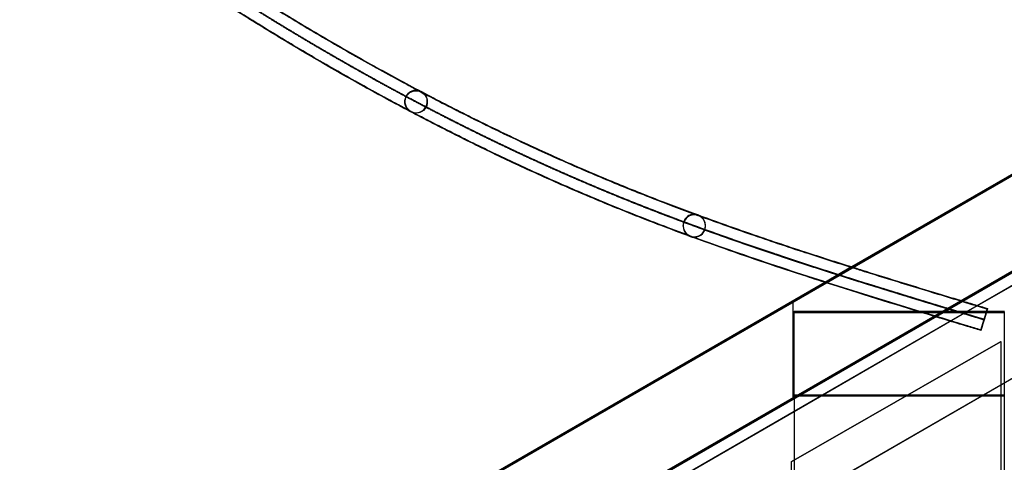
# Model space of a CAD drawing. Units: millimetres. Extents: x -29599 to -23626, y 2049 to 8003.
# Drawn here: x -28736 to -28033, y 6883 to 7199 of the extents above; entities that cross this region are included whole.
import ezdxf

# ---------------------------------------------------------------- set-up
doc = ezdxf.new("R2010")
doc.units = ezdxf.units.MM
doc.linetypes.add('DASHED', pattern=[0.75, 0.5, -0.25])
doc.layers.get('0').update_dxf_attribs({"true_color": 0xc2ced6})

# ---------------------------------------------------------------- blocks, each defined once
blk = doc.blocks.new('A$Cc729154e')
at = {"linetype": 'Continuous', "extrusion": (1, 0, 0)}
for p, q in [((2474.45, 2253.68), (772.11, 1271.1)), ((2476.73, 2256.1), (1744.06, 1833.2)), ((2476.78, 2256.14), (1744.13, 1833.26)), ((2476.6, 2255.95), (1744.14, 1833.18)), ((2476.55, 2255.91), (1744.16, 1833.17)), ((2476.42, 2255.77), (1744.23, 1833.15)), ((2476.37, 2255.72), (1744.25, 1833.15)), ((2474.63, 2253.91), (1744.81, 1832.66)), ((2474.57, 2253.86), (1744.82, 1832.65)), ((2474.45, 2253.72), (1744.9, 1832.63)), ((2474.39, 2253.68), (1744.91, 1832.62)), ((2474.39, 2253.66), (1744.93, 1832.62)), ((2556.35, 2231.7), (750.09, 1189.14)), ((2556.35, 2231.69), (750.09, 1189.13)), ((2556.4, 2231.75), (750.14, 1189.18)), ((2556.4, 2231.71), (750.14, 1189.14)), ((2556.32, 2231.77), (750.27, 1189.32)), ((2556.58, 2231.93), (750.32, 1189.37)), ((2555.63, 2232.19), (752.07, 1191.19)), ((2558.38, 2233.8), (752.12, 1191.23)), ((2558.3, 2233.82), (752.25, 1191.37)), ((2558.56, 2233.98), (752.3, 1191.42)), ((2558.48, 2234), (752.43, 1191.56)), ((2558.74, 2234.17), (752.48, 1191.6)), ((400.64, 912.95), (2589.28, 2175.12)), ((1833.72, 1805.7), (2432.27, 2151.27)), ((1833.76, 1805.68), (2432.27, 2151.23)), ((400.64, 912.96), (2537.3, 2145.16)), ((2432.31, 2150.96), (1833.74, 1805.38)), ((2432.33, 2150.93), (1833.78, 1805.37)), ((1425.1, 1950.93), (1425.1, 1951.31)), ((1425.1, 1950.93), (1425.1, 1950.93)), ((1441.1, 1950.93), (1441.1, 1951.31)), ((1441.1, 1950.93), (1441.1, 1950.93)), ((1623.71, 1862.42), (1623.71, 1862.81)), ((1623.71, 1862.42), (1623.71, 1862.42)), ((1639.71, 1862.42), (1639.71, 1862.81)), ((1639.71, 1862.42), (1639.71, 1862.42)), ((1744.13, 1833.26), (1724.94, 1822.18)), ((1744.06, 1833.2), (1724.96, 1822.18)), ((1744.14, 1833.18), (1725.03, 1822.15)), ((1744.16, 1833.17), (1725.05, 1822.15)), ((1744.23, 1833.15), (1725.13, 1822.12)), ((1744.25, 1833.15), (1725.14, 1822.12)), ((1744.81, 1832.66), (1726.04, 1821.83)), ((1744.82, 1832.65), (1726.06, 1821.82)), ((1744.9, 1832.63), (1726.14, 1821.8)), ((1744.91, 1832.62), (1726.15, 1821.79)), ((1744.93, 1832.62), (1726.17, 1821.79)), ((1724.96, 1822.18), (984.78, 1394.95)), ((1724.94, 1822.18), (984.78, 1394.96)), ((1725.05, 1822.15), (984.8, 1394.88)), ((1725.03, 1822.15), (984.8, 1394.9)), ((1725.14, 1822.12), (984.83, 1394.81)), ((1725.13, 1822.12), (984.83, 1394.83)), ((1726.04, 1821.83), (985.07, 1394.14)), ((1726.06, 1821.82), (985.07, 1394.13)), ((1726.14, 1821.8), (985.09, 1394.07)), ((1726.17, 1821.79), (985.09, 1394.04)), ((1726.15, 1821.79), (985.09, 1394.06)), ((1702.25, 1808.84), (984.85, 1394.76)), ((1702.25, 1808.82), (984.85, 1394.74)), ((1702.25, 1808.75), (984.88, 1394.69)), ((1702.25, 1808.74), (984.88, 1394.67)), ((1702.25, 1808.67), (984.9, 1394.62)), ((1702.25, 1808.66), (984.9, 1394.6)), ((1702.25, 1808.59), (984.92, 1394.55)), ((1702.25, 1808.57), (984.92, 1394.53)), ((1702.25, 1808.51), (984.95, 1394.48)), ((1702.25, 1808.49), (984.95, 1394.47)), ((1702.25, 1808.42), (984.97, 1394.41)), ((1702.25, 1808.41), (984.97, 1394.4)), ((1702.25, 1808.34), (985, 1394.34)), ((1702.25, 1808.33), (985, 1394.33)), ((1702.25, 1808.26), (985.02, 1394.27)), ((1702.25, 1808.24), (985.02, 1394.26)), ((1702.25, 1808.17), (985.04, 1394.2)), ((1702.25, 1808.16), (985.04, 1394.19)), ((1702.25, 1808.82), (1702.25, 1808.84)), ((1702.25, 1808.75), (1702.25, 1808.82)), ((1702.25, 1808.74), (1702.25, 1808.75)), ((1702.25, 1808.67), (1702.25, 1808.74)), ((1702.25, 1808.66), (1702.25, 1808.67)), ((1702.25, 1808.59), (1702.25, 1808.66)), ((1702.25, 1808.57), (1702.25, 1808.59)), ((1702.25, 1808.51), (1702.25, 1808.57)), ((1702.25, 1808.49), (1702.25, 1808.51)), ((1702.25, 1808.42), (1702.25, 1808.49)), ((1702.25, 1808.41), (1702.25, 1808.42)), ((1702.25, 1808.34), (1702.25, 1808.41)), ((1702.25, 1808.33), (1702.25, 1808.34)), ((1702.25, 1808.26), (1702.25, 1808.33)), ((1702.25, 1808.24), (1702.25, 1808.26)), ((1702.25, 1808.17), (1702.25, 1808.24)), ((1702.25, 1808.16), (1702.25, 1808.17)), ((1702.25, 1808.1), (1702.25, 1808.16)), ((1702.25, 1738.88), (1702.25, 1808.1)), ((1702.92, 1730.18), (1833.72, 1805.7)), ((1702.92, 1730.14), (1833.76, 1805.68)), ((1833.74, 1805.38), (1702.92, 1729.85)), ((1833.78, 1805.37), (1702.92, 1729.81)), ((1702.92, 1801.74), (1853.23, 1801.74)), ((1702.92, 1801.34), (1702.92, 1801.74)), ((1702.92, 1741.34), (1702.92, 1801.34)), ((1840.49, 1801.34), (1702.92, 1801.34)), ((1702.92, 1801.1), (1852.92, 1801.1)), ((1852.92, 1801.08), (1702.92, 1801.08)), ((1852.92, 1800.97), (1702.92, 1800.97)), ((1702.92, 1800.96), (1852.92, 1800.96)), ((1852.92, 1800.84), (1702.92, 1800.84)), ((1702.92, 1800.82), (1852.92, 1800.82)), ((1852.92, 1800.72), (1702.92, 1800.72)), ((1702.92, 1800.7), (1852.92, 1800.7)), ((1853.23, 1801.34), (1840.49, 1801.34)), ((1852.92, 1801.1), (1852.92, 1801.08)), ((1852.92, 1801.08), (1852.92, 1800.97)), ((1852.92, 1800.96), (1852.92, 1800.97)), ((1852.92, 1800.96), (1852.92, 1800.84)), ((1852.92, 1800.82), (1852.92, 1800.84)), ((1852.92, 1800.82), (1852.92, 1800.72)), ((1852.92, 1800.7), (1852.92, 1800.72)), ((1852.92, 1800.7), (1852.92, 1741.34)), ((1850.37, 1779.75), (1700.92, 1694.2)), ((1700.92, 1694.19), (1850.37, 1779.74)), ((1850.37, 1779.74), (1850.37, 1779.75)), ((1850.37, 1779.75), (1850.92, 1779.75)), ((1850.92, 1779.74), (1850.37, 1779.74)), ((1850.92, 1779.74), (1850.92, 1779.75)), ((1850.92, -521.67), (1850.92, 1779.74)), ((1702.25, 1738.88), (750.45, 1189.5)), ((1702.25, 1738.9), (750.5, 1189.55)), ((1702.25, 1738.97), (750.63, 1189.69)), ((1702.25, 1738.98), (750.68, 1189.74)), ((1702.25, 1739.05), (750.81, 1189.88)), ((1702.25, 1739.06), (750.86, 1189.92)), ((1702.25, 1739.13), (750.99, 1190.07)), ((1702.25, 1739.15), (751.04, 1190.11)), ((1702.25, 1739.21), (751.17, 1190.25)), ((1702.25, 1739.23), (751.22, 1190.3)), ((1702.25, 1739.3), (751.35, 1190.44)), ((1702.25, 1739.31), (751.4, 1190.48)), ((1702.25, 1739.38), (751.53, 1190.63)), ((1702.25, 1739.39), (751.58, 1190.67)), ((1702.25, 1739.46), (751.71, 1190.81)), ((1702.25, 1739.48), (751.76, 1190.86)), ((1702.25, 1739.55), (751.89, 1191)), ((1702.25, 1739.56), (751.94, 1191.04)), ((1853.23, 1741.74), (1702.92, 1741.74)), ((1702.92, 1741.34), (1702.92, 1739.08)), ((1702.92, 1741.34), (1706.84, 1741.34)), ((1702.92, 1739.08), (1702.92, 1695.34)), ((1706.84, 1741.34), (1783.28, 1741.34)), ((1783.28, 1741.34), (1850.92, 1741.34)), ((1850.92, 1741.34), (1853.23, 1741.34)), ((1852.92, 1741.34), (1852.92, -363.16)), ((1019.16, 1335.41), (1702.92, 1730.18)), ((1019.16, 1335.37), (1702.92, 1730.14)), ((1702.92, 1729.85), (1019.16, 1335.08)), ((1702.92, 1729.81), (1019.16, 1335.04)), ((1702.92, 1695.34), (1702.92, -365.66)), ((1700.92, 1694.2), (1700.92, 1694.19)), ((1700.92, 1694.19), (1700.92, 98.97))]:
    blk.add_line(p, q, dxfattribs=at)
at = {"linetype": 'Continuous'}
for centre, major_axis, start_param, end_param in [((1433.1, 1951.31), (-8, 0), -2.028464, 0.224525), ((1433.1, 1951.31), (-8, 0), 0.224525, 4.198917), ((1433.1, 1951.31), (-8, 0), -2.084269, -2.028464), ((1631.71, 1862.81), (-8, 0), -1.898568, 3.366118), ((1631.71, 1862.81), (-8, 0), -1.946313, -1.898568), ((1631.71, 1862.81), (8, 0), 0.224525, 1.195279)]:
    blk.add_ellipse(centre, major_axis=major_axis, ratio=1, start_param=start_param, end_param=end_param, dxfattribs=at)
at = {"linetype": 'Continuous', "extrusion": (-4.34455e-21, -6.3382e-30, -1)}
blk.add_ellipse((1433.1, 1950.93), major_axis=(-8, 0), ratio=1, start_param=0.134282, end_param=0.838022, dxfattribs=at)
at = {"linetype": 'Continuous', "extrusion": (-2.19844e-20, 2.71051e-20, -1)}
blk.add_ellipse((1433.1, 1950.93), major_axis=(8, 0), ratio=1, start_param=-2.303571, end_param=0.133095, dxfattribs=at)
at = {"linetype": 'Continuous', "extrusion": (8.59417e-22, -2.71051e-20, -1)}
blk.add_ellipse((1433.1, 1950.93), major_axis=(-8, 0), ratio=1, start_param=-1.795321, end_param=0.134282, dxfattribs=at)
at = {"linetype": 'Continuous', "extrusion": (3.71152e-22, 2.80763e-31, -1)}
blk.add_ellipse((1433.1, 1950.93), major_axis=(8, 0), ratio=1, start_param=0.133095, end_param=0.836872, dxfattribs=at)
at = {"linetype": 'Continuous', "extrusion": (4.96355e-20, 2.71051e-20, -1)}
blk.add_ellipse((1433.1, 1950.93), major_axis=(-8, 0), ratio=1, start_param=-2.30472, end_param=-1.795321, dxfattribs=at)
at = {"linetype": 'Continuous', "extrusion": (1.60603e-21, 5.42101e-20, -1)}
blk.add_ellipse((1631.71, 1862.42), major_axis=(-8, 0), ratio=1, start_param=-4.936914, end_param=1.346271, dxfattribs=at)
at = {"linetype": 'Continuous', "extrusion": (9.73508e-13, -2.93829e-13, -1)}
for centre in [(1838.73, 1795.91), (1838.73, 1795.83), (1838.73, 1795.75), (1838.73, 1795.67), (1838.73, 1795.59)]:
    blk.add_ellipse(centre, major_axis=(-2.31, -7.66), ratio=0.000069, start_param=-4.712171, end_param=1.571014, dxfattribs=at)
at = {"linetype": 'Continuous', "extrusion": (8.59383e-13, -2.59384e-13, -1)}
blk.add_ellipse((1838.73, 1795.52), major_axis=(2.31, 7.66), ratio=0.000069, start_param=-0.000241, end_param=3.141337, dxfattribs=at)
at = {"linetype": 'Continuous', "extrusion": (9.35661e-13, -2.82406e-13, -1)}
blk.add_ellipse((1838.73, 1795.52), major_axis=(2.31, 7.66), ratio=0.000069, start_param=-1.570579, end_param=-0.000241, dxfattribs=at)
at = {"linetype": 'Continuous', "extrusion": (2.5585e-13, -7.72222e-14, -1)}
blk.add_ellipse((1838.73, 1795.52), major_axis=(-2.31, -7.66), ratio=0.000069, start_param=-0.000256, end_param=1.571014, dxfattribs=at)
at = {"color": 1, "linetype": 'DASHED'}
for points in [[(457.81, 2808.82), (519.42, 2740.73), (581.03, 2672.63), (643.86, 2605.31), (705.18, 2539.61), (767.65, 2474.65), (832.42, 2411.15), (889.14, 2355.52), (947.63, 2301.02), (1008.04, 2248.79), (1067.71, 2197.21), (1129.25, 2147.85), (1192.82, 2101.83), (1255.24, 2056.65), (1319.62, 2014.69), (1386.1, 1977.02), (1450.98, 1940.26), (1517.87, 1907.58), (1586.9, 1879.96), (1628.36, 1863.38), (1670.6, 1848.62), (1713.22, 1834.76), (1754.81, 1821.23), (1796.77, 1808.57), (1838.73, 1795.91)], [(457.81, 2808.75), (519.42, 2740.65), (581.03, 2672.55), (643.86, 2605.23), (705.18, 2539.53), (767.65, 2474.57), (832.42, 2411.07), (889.14, 2355.45), (947.63, 2300.94), (1008.04, 2248.72), (1067.71, 2197.13), (1129.25, 2147.77), (1192.82, 2101.75), (1255.24, 2056.57), (1319.62, 2014.62), (1386.1, 1976.95), (1450.98, 1940.18), (1517.87, 1907.5), (1586.9, 1879.89), (1628.36, 1863.3), (1670.6, 1848.54), (1713.22, 1834.68), (1754.81, 1821.16), (1796.77, 1808.49), (1838.73, 1795.83)], [(457.81, 2808.67), (519.42, 2740.57), (581.03, 2672.47), (643.86, 2605.15), (705.18, 2539.45), (767.65, 2474.49), (832.42, 2410.99), (889.14, 2355.37), (947.63, 2300.86), (1008.04, 2248.64), (1067.71, 2197.05), (1129.25, 2147.69), (1192.82, 2101.67), (1255.24, 2056.49), (1319.62, 2014.54), (1386.1, 1976.87), (1450.98, 1940.11), (1517.87, 1907.42), (1586.9, 1879.81), (1628.36, 1863.22), (1670.6, 1848.46), (1713.22, 1834.6), (1754.81, 1821.08), (1796.77, 1808.42), (1838.73, 1795.75)], [(457.81, 2808.59), (519.42, 2740.49), (581.03, 2672.4), (643.86, 2605.07), (705.18, 2539.38), (767.65, 2474.42), (832.42, 2410.91), (889.14, 2355.29), (947.63, 2300.79), (1008.04, 2248.56), (1067.71, 2196.97), (1129.25, 2147.61), (1192.82, 2101.6), (1255.24, 2056.42), (1319.62, 2014.46), (1386.1, 1976.79), (1450.98, 1940.03), (1517.87, 1907.35), (1586.9, 1879.73), (1628.36, 1863.14), (1670.6, 1848.38), (1713.22, 1834.52), (1754.81, 1821), (1796.77, 1808.34), (1838.73, 1795.67)], [(457.81, 2808.51), (519.42, 2740.41), (581.03, 2672.32), (643.86, 2604.99), (705.18, 2539.3), (767.65, 2474.34), (832.42, 2410.83), (889.14, 2355.21), (947.63, 2300.71), (1008.04, 2248.48), (1067.71, 2196.89), (1129.25, 2147.53), (1192.82, 2101.52), (1255.24, 2056.34), (1319.62, 2014.38), (1386.1, 1976.71), (1450.98, 1939.95), (1517.87, 1907.27), (1586.9, 1879.65), (1628.36, 1863.06), (1670.6, 1848.3), (1713.22, 1834.44), (1754.81, 1820.92), (1796.77, 1808.26), (1838.73, 1795.59)], [(457.81, 2808.43), (519.42, 2740.34), (581.03, 2672.24), (643.86, 2604.92), (705.18, 2539.22), (767.65, 2474.26), (832.42, 2410.76), (889.14, 2355.13), (947.63, 2300.63), (1008.04, 2248.41), (1067.71, 2196.82), (1129.25, 2147.46), (1192.82, 2101.44), (1255.24, 2056.26), (1319.62, 2014.3), (1386.1, 1976.63), (1450.98, 1939.87), (1517.87, 1907.19), (1586.9, 1879.58), (1628.36, 1862.99), (1670.6, 1848.23), (1713.22, 1834.37), (1754.81, 1820.85), (1796.77, 1808.18), (1838.73, 1795.52)]]:
    blk.add_open_spline(points, degree=3, knots=[0, 0, 0, 0, 276.502783, 276.502783, 276.502783, 546.332451, 546.332451, 546.332451, 782.680172, 782.680172, 782.680172, 1016.141052, 1016.141052, 1016.141052, 1245.358969, 1245.358969, 1245.358969, 1469.044944, 1469.044944, 1469.044944, 1603.409803, 1603.409803, 1603.409803, 1734.531903, 1734.531903, 1734.531903, 1734.531903], dxfattribs=at)
at = {"linetype": 'Continuous'}
for points, knots in [([(1726.18, 1821.79), (1721.52, 1823.27), (1716.87, 1824.77), (1692.38, 1832.72), (1672.61, 1839.36), (1638.69, 1851.31), (1624.49, 1856.48), (1598.16, 1866.48), (1586, 1871.26), (1562.84, 1880.71), (1551.82, 1885.37), (1529.98, 1894.88), (1519.16, 1899.74), (1497.49, 1909.76), (1486.63, 1914.93), (1464.86, 1925.58), (1453.96, 1931.07), (1432.08, 1942.36), (1421.12, 1948.17), (1399.13, 1960.13), (1388.1, 1966.27), (1365.97, 1978.9), (1354.87, 1985.39), (1332.6, 1998.71), (1321.42, 2005.55), (1298.98, 2019.59), (1287.71, 2026.79), (1265.08, 2041.57), (1253.72, 2049.15), (1230.88, 2064.69), (1219.41, 2072.66), (1196.34, 2088.99), (1184.75, 2097.36), (1161.42, 2114.52), (1149.7, 2123.31), (1126.09, 2141.33), (1114.21, 2150.56), (1090.28, 2169.47), (1078.24, 2179.16), (1053.96, 2199.02), (1041.72, 2209.2), (1017.03, 2230.07), (1004.59, 2240.76), (979.44, 2262.69), (966.75, 2273.93), (941.08, 2297.01), (928.1, 2308.84), (901.83, 2333.15), (888.53, 2345.63), (861.53, 2371.3), (847.85, 2384.5), (820, 2411.68), (805.85, 2425.67), (776.98, 2454.56), (762.27, 2469.45), (732.16, 2500.29), (716.77, 2516.24), (685.01, 2549.46), (668.66, 2566.74), (634.57, 2603.09), (616.84, 2622.17), (579.18, 2663), (559.26, 2684.76), (515.3, 2733), (491.29, 2759.5), (462.15, 2791.7), (457.01, 2797.38), (451.87, 2803.06)], [115.339459, 115.339459, 115.339459, 115.339459, 130.002632, 130.002632, 192.570492, 192.570492, 237.901128, 237.901128, 277.066518, 277.066518, 312.961689, 312.961689, 348.52301, 348.52301, 384.597815, 384.597815, 421.224289, 421.224289, 458.447917, 458.447917, 496.316143, 496.316143, 534.878869, 534.878869, 574.188281, 574.188281, 614.298987, 614.298987, 655.270972, 655.270972, 697.168941, 697.168941, 740.063336, 740.063336, 784.031296, 784.031296, 829.155722, 829.155722, 875.532259, 875.532259, 923.270766, 923.270766, 972.498528, 972.498528, 1023.36529, 1023.36529, 1076.046631, 1076.046631, 1130.762113, 1130.762113, 1187.790844, 1187.790844, 1247.497706, 1247.497706, 1310.301012, 1310.301012, 1376.801898, 1376.801898, 1448.168069, 1448.168069, 1526.310356, 1526.310356, 1614.803065, 1614.803065, 1722.096741, 1722.096741, 1745.08168, 1745.08168, 1745.08168, 1745.08168]), ([(1836.42, 1788.25), (1833.22, 1789.21), (1830.03, 1790.17), (1817.27, 1794.03), (1807.7, 1796.92), (1769.42, 1808.56), (1740.76, 1817.41), (1692.38, 1833.11), (1672.61, 1839.75), (1638.69, 1851.7), (1624.49, 1856.87), (1598.16, 1866.87), (1586, 1871.64), (1562.84, 1881.1), (1551.82, 1885.76), (1529.98, 1895.27), (1519.16, 1900.13), (1497.49, 1910.15), (1486.63, 1915.32), (1464.86, 1925.97), (1453.96, 1931.45), (1432.08, 1942.75), (1421.12, 1948.56), (1399.13, 1960.51), (1388.1, 1966.66), (1365.97, 1979.29), (1354.87, 1985.78), (1332.6, 1999.1), (1321.42, 2005.94), (1298.98, 2019.98), (1287.71, 2027.18), (1265.08, 2041.96), (1253.72, 2049.54), (1230.88, 2065.08), (1219.41, 2073.05), (1196.34, 2089.38), (1184.75, 2097.75), (1161.42, 2114.91), (1149.7, 2123.7), (1126.09, 2141.71), (1114.21, 2150.94), (1090.28, 2169.86), (1078.24, 2179.55), (1053.96, 2199.41), (1041.72, 2209.59), (1017.03, 2230.45), (1004.59, 2241.15), (979.44, 2263.08), (966.75, 2274.32), (941.08, 2297.39), (928.1, 2309.23), (901.83, 2333.54), (888.53, 2346.02), (861.53, 2371.69), (847.85, 2384.89), (820, 2412.07), (805.85, 2426.06), (776.98, 2454.94), (762.27, 2469.84), (732.16, 2500.68), (716.77, 2516.63), (685.01, 2549.85), (668.66, 2567.13), (634.57, 2603.48), (616.84, 2622.56), (579.18, 2663.39), (559.26, 2685.14), (515.3, 2733.39), (491.29, 2759.89), (462.17, 2792.08), (457.04, 2797.74), (451.91, 2803.41)], [0, 0, 0, 0, 10, 10, 40.000008, 40.000008, 130.002632, 130.002632, 192.570492, 192.570492, 237.901128, 237.901128, 277.066518, 277.066518, 312.961689, 312.961689, 348.52301, 348.52301, 384.597815, 384.597815, 421.224289, 421.224289, 458.447917, 458.447917, 496.316143, 496.316143, 534.878869, 534.878869, 574.188281, 574.188281, 614.298987, 614.298987, 655.270972, 655.270972, 697.168941, 697.168941, 740.063336, 740.063336, 784.031296, 784.031296, 829.155722, 829.155722, 875.532259, 875.532259, 923.270766, 923.270766, 972.498528, 972.498528, 1023.36529, 1023.36529, 1076.046631, 1076.046631, 1130.762113, 1130.762113, 1187.790844, 1187.790844, 1247.497706, 1247.497706, 1310.301012, 1310.301012, 1376.801898, 1376.801898, 1448.168069, 1448.168069, 1526.310356, 1526.310356, 1614.803065, 1614.803065, 1722.096741, 1722.096741, 1745.024792, 1745.024792, 1745.024792, 1745.024792]), ([(1836.42, 1788.17), (1833.22, 1789.13), (1830.03, 1790.1), (1817.27, 1793.95), (1807.7, 1796.85), (1769.42, 1808.48), (1740.76, 1817.33), (1692.38, 1833.03), (1672.61, 1839.67), (1638.69, 1851.62), (1624.49, 1856.79), (1598.16, 1866.79), (1586, 1871.57), (1562.84, 1881.03), (1551.82, 1885.68), (1529.98, 1895.19), (1519.16, 1900.05), (1497.49, 1910.07), (1486.63, 1915.24), (1464.86, 1925.89), (1453.96, 1931.38), (1432.08, 1942.67), (1421.12, 1948.48), (1399.13, 1960.44), (1388.1, 1966.58), (1365.97, 1979.21), (1354.87, 1985.7), (1332.6, 1999.02), (1321.42, 2005.86), (1298.98, 2019.9), (1287.71, 2027.11), (1265.08, 2041.88), (1253.72, 2049.46), (1230.88, 2065), (1219.41, 2072.97), (1196.34, 2089.3), (1184.75, 2097.67), (1161.42, 2114.83), (1149.7, 2123.62), (1126.09, 2141.64), (1114.21, 2150.87), (1090.28, 2169.78), (1078.24, 2179.47), (1053.96, 2199.34), (1041.72, 2209.51), (1017.03, 2230.38), (1004.59, 2241.07), (979.44, 2263), (966.75, 2274.24), (941.08, 2297.32), (928.1, 2309.15), (901.83, 2333.46), (888.53, 2345.95), (861.53, 2371.61), (847.85, 2384.81), (820, 2411.99), (805.85, 2425.98), (776.98, 2454.87), (762.27, 2469.77), (732.16, 2500.6), (716.77, 2516.55), (685.01, 2549.77), (668.66, 2567.05), (634.57, 2603.4), (616.84, 2622.49), (579.18, 2663.31), (559.26, 2685.07), (515.3, 2733.31), (491.29, 2759.82), (462.17, 2792), (457.04, 2797.67), (451.91, 2803.33)], [0, 0, 0, 0, 10, 10, 40.000008, 40.000008, 130.002632, 130.002632, 192.570492, 192.570492, 237.901128, 237.901128, 277.066518, 277.066518, 312.961689, 312.961689, 348.52301, 348.52301, 384.597815, 384.597815, 421.224289, 421.224289, 458.447917, 458.447917, 496.316143, 496.316143, 534.878869, 534.878869, 574.188281, 574.188281, 614.298987, 614.298987, 655.270972, 655.270972, 697.168941, 697.168941, 740.063336, 740.063336, 784.031296, 784.031296, 829.155722, 829.155722, 875.532259, 875.532259, 923.270766, 923.270766, 972.498528, 972.498528, 1023.36529, 1023.36529, 1076.046631, 1076.046631, 1130.762113, 1130.762113, 1187.790844, 1187.790844, 1247.497706, 1247.497706, 1310.301012, 1310.301012, 1376.801898, 1376.801898, 1448.168069, 1448.168069, 1526.310356, 1526.310356, 1614.803065, 1614.803065, 1722.096741, 1722.096741, 1745.024252, 1745.024252, 1745.024252, 1745.024252]), ([(1836.42, 1788.09), (1833.22, 1789.06), (1830.03, 1790.02), (1817.27, 1793.87), (1807.7, 1796.77), (1769.42, 1808.4), (1740.76, 1817.25), (1692.38, 1832.95), (1672.61, 1839.59), (1638.69, 1851.54), (1624.49, 1856.72), (1598.16, 1866.71), (1586, 1871.49), (1562.84, 1880.95), (1551.82, 1885.6), (1529.98, 1895.11), (1519.16, 1899.97), (1497.49, 1909.99), (1486.63, 1915.16), (1464.86, 1925.81), (1453.96, 1931.3), (1432.08, 1942.59), (1421.12, 1948.41), (1399.13, 1960.36), (1388.1, 1966.51), (1365.97, 1979.13), (1354.87, 1985.62), (1332.6, 1998.95), (1321.42, 2005.79), (1298.98, 2019.82), (1287.71, 2027.03), (1265.08, 2041.81), (1253.72, 2049.38), (1230.88, 2064.92), (1219.41, 2072.89), (1196.34, 2089.22), (1184.75, 2097.6), (1161.42, 2114.75), (1149.7, 2123.54), (1126.09, 2141.56), (1114.21, 2150.79), (1090.28, 2169.71), (1078.24, 2179.4), (1053.96, 2199.26), (1041.72, 2209.44), (1017.03, 2230.3), (1004.59, 2240.99), (979.44, 2262.92), (966.75, 2274.17), (941.08, 2297.24), (928.1, 2309.08), (901.83, 2333.39), (888.53, 2345.87), (861.53, 2371.54), (847.85, 2384.73), (820, 2411.91), (805.85, 2425.91), (776.98, 2454.79), (762.27, 2469.69), (732.16, 2500.52), (716.77, 2516.47), (685.01, 2549.69), (668.66, 2566.97), (634.57, 2603.33), (616.84, 2622.41), (579.18, 2663.23), (559.26, 2684.99), (515.3, 2733.23), (491.29, 2759.74), (462.17, 2791.92), (457.04, 2797.59), (451.91, 2803.26)], [0, 0, 0, 0, 10, 10, 40.000008, 40.000008, 130.002632, 130.002632, 192.570492, 192.570492, 237.901128, 237.901128, 277.066518, 277.066518, 312.961689, 312.961689, 348.52301, 348.52301, 384.597815, 384.597815, 421.224289, 421.224289, 458.447917, 458.447917, 496.316143, 496.316143, 534.878869, 534.878869, 574.188281, 574.188281, 614.298987, 614.298987, 655.270972, 655.270972, 697.168941, 697.168941, 740.063336, 740.063336, 784.031296, 784.031296, 829.155722, 829.155722, 875.532259, 875.532259, 923.270766, 923.270766, 972.498528, 972.498528, 1023.36529, 1023.36529, 1076.046631, 1076.046631, 1130.762113, 1130.762113, 1187.790844, 1187.790844, 1247.497706, 1247.497706, 1310.301012, 1310.301012, 1376.801898, 1376.801898, 1448.168069, 1448.168069, 1526.310356, 1526.310356, 1614.803065, 1614.803065, 1722.096741, 1722.096741, 1745.023243, 1745.023243, 1745.023243, 1745.023243]), ([(1836.42, 1788.01), (1833.22, 1788.98), (1830.03, 1789.94), (1817.27, 1793.79), (1807.7, 1796.69), (1769.42, 1808.32), (1740.76, 1817.17), (1692.38, 1832.87), (1672.61, 1839.51), (1638.69, 1851.46), (1624.49, 1856.64), (1598.16, 1866.63), (1586, 1871.41), (1562.84, 1880.87), (1551.82, 1885.52), (1529.98, 1895.03), (1519.16, 1899.89), (1497.49, 1909.91), (1486.63, 1915.08), (1464.86, 1925.73), (1453.96, 1931.22), (1432.08, 1942.52), (1421.12, 1948.33), (1399.13, 1960.28), (1388.1, 1966.43), (1365.97, 1979.06), (1354.87, 1985.54), (1332.6, 1998.87), (1321.42, 2005.71), (1298.98, 2019.75), (1287.71, 2026.95), (1265.08, 2041.73), (1253.72, 2049.3), (1230.88, 2064.85), (1219.41, 2072.81), (1196.34, 2089.15), (1184.75, 2097.52), (1161.42, 2114.67), (1149.7, 2123.46), (1126.09, 2141.48), (1114.21, 2150.71), (1090.28, 2169.63), (1078.24, 2179.32), (1053.96, 2199.18), (1041.72, 2209.36), (1017.03, 2230.22), (1004.59, 2240.91), (979.44, 2262.84), (966.75, 2274.09), (941.08, 2297.16), (928.1, 2309), (901.83, 2333.31), (888.53, 2345.79), (861.53, 2371.46), (847.85, 2384.65), (820, 2411.83), (805.85, 2425.83), (776.98, 2454.71), (762.27, 2469.61), (732.16, 2500.45), (716.77, 2516.39), (685.01, 2549.61), (668.66, 2566.9), (634.57, 2603.25), (616.84, 2622.33), (579.18, 2663.15), (559.26, 2684.91), (515.3, 2733.15), (491.29, 2759.66), (462.17, 2791.84), (457.04, 2797.51), (451.91, 2803.18)], [0, 0, 0, 0, 10, 10, 40.000008, 40.000008, 130.002632, 130.002632, 192.570492, 192.570492, 237.901128, 237.901128, 277.066518, 277.066518, 312.961689, 312.961689, 348.52301, 348.52301, 384.597815, 384.597815, 421.224289, 421.224289, 458.447917, 458.447917, 496.316143, 496.316143, 534.878869, 534.878869, 574.188281, 574.188281, 614.298987, 614.298987, 655.270972, 655.270972, 697.168941, 697.168941, 740.063336, 740.063336, 784.031296, 784.031296, 829.155722, 829.155722, 875.532259, 875.532259, 923.270766, 923.270766, 972.498528, 972.498528, 1023.36529, 1023.36529, 1076.046631, 1076.046631, 1130.762113, 1130.762113, 1187.790844, 1187.790844, 1247.497706, 1247.497706, 1310.301012, 1310.301012, 1376.801898, 1376.801898, 1448.168069, 1448.168069, 1526.310356, 1526.310356, 1614.803065, 1614.803065, 1722.096741, 1722.096741, 1745.022738, 1745.022738, 1745.022738, 1745.022738]), ([(1836.42, 1787.93), (1833.22, 1788.9), (1830.03, 1789.86), (1817.27, 1793.71), (1807.7, 1796.61), (1769.42, 1808.24), (1740.76, 1817.09), (1692.38, 1832.8), (1672.61, 1839.43), (1638.69, 1851.38), (1624.49, 1856.56), (1598.16, 1866.56), (1586, 1871.33), (1562.84, 1880.79), (1551.82, 1885.44), (1529.98, 1894.95), (1519.16, 1899.81), (1497.49, 1909.83), (1486.63, 1915), (1464.86, 1925.65), (1453.96, 1931.14), (1432.08, 1942.44), (1421.12, 1948.25), (1399.13, 1960.2), (1388.1, 1966.35), (1365.97, 1978.98), (1354.87, 1985.46), (1332.6, 1998.79), (1321.42, 2005.63), (1298.98, 2019.67), (1287.71, 2026.87), (1265.08, 2041.65), (1253.72, 2049.23), (1230.88, 2064.77), (1219.41, 2072.73), (1196.34, 2089.07), (1184.75, 2097.44), (1161.42, 2114.59), (1149.7, 2123.38), (1126.09, 2141.4), (1114.21, 2150.63), (1090.28, 2169.55), (1078.24, 2179.24), (1053.96, 2199.1), (1041.72, 2209.28), (1017.03, 2230.14), (1004.59, 2240.83), (979.44, 2262.76), (966.75, 2274.01), (941.08, 2297.08), (928.1, 2308.92), (901.83, 2333.23), (888.53, 2345.71), (861.53, 2371.38), (847.85, 2384.57), (820, 2411.75), (805.85, 2425.75), (776.98, 2454.63), (762.27, 2469.53), (732.16, 2500.37), (716.77, 2516.31), (685.01, 2549.53), (668.66, 2566.82), (634.57, 2603.17), (616.84, 2622.25), (579.18, 2663.07), (559.26, 2684.83), (515.3, 2733.07), (491.29, 2759.58), (462.17, 2791.76), (457.04, 2797.43), (451.91, 2803.1)], [0, 0, 0, 0, 10, 10, 40.000008, 40.000008, 130.002632, 130.002632, 192.570492, 192.570492, 237.901128, 237.901128, 277.066518, 277.066518, 312.961689, 312.961689, 348.52301, 348.52301, 384.597815, 384.597815, 421.224289, 421.224289, 458.447917, 458.447917, 496.316143, 496.316143, 534.878869, 534.878869, 574.188281, 574.188281, 614.298987, 614.298987, 655.270972, 655.270972, 697.168941, 697.168941, 740.063336, 740.063336, 784.031296, 784.031296, 829.155722, 829.155722, 875.532259, 875.532259, 923.270766, 923.270766, 972.498528, 972.498528, 1023.36529, 1023.36529, 1076.046631, 1076.046631, 1130.762113, 1130.762113, 1187.790844, 1187.790844, 1247.497706, 1247.497706, 1310.301012, 1310.301012, 1376.801898, 1376.801898, 1448.168069, 1448.168069, 1526.310356, 1526.310356, 1614.803065, 1614.803065, 1722.096741, 1722.096741, 1745.025837, 1745.025837, 1745.025837, 1745.025837]), ([(1251.58, 2070.34), (1255.46, 2067.71), (1259.34, 2065.08), (1274.97, 2054.6), (1286.79, 2046.84), (1310.3, 2031.75), (1321.98, 2024.41), (1345.23, 2010.15), (1356.8, 2003.22), (1379.82, 1989.76), (1391.28, 1983.23), (1414.05, 1970.57), (1425.36, 1964.43), (1436.74, 1958.43)], [1086.19349, 1086.19349, 1086.19349, 1086.19349, 1100.247835, 1100.247835, 1142.661635, 1142.661635, 1184.050172, 1184.050172, 1224.489897, 1224.489897, 1264.050752, 1264.050752, 1302.656064, 1302.656064, 1302.656064, 1302.656064]), ([(1251.7, 2070.19), (1255.54, 2067.58), (1259.38, 2064.98), (1274.97, 2054.52), (1286.79, 2046.76), (1310.3, 2031.67), (1321.98, 2024.33), (1345.23, 2010.07), (1356.8, 2003.15), (1379.82, 1989.69), (1391.28, 1983.15), (1414.02, 1970.51), (1425.3, 1964.39), (1436.65, 1958.4)], [1086.335331, 1086.335331, 1086.335331, 1086.335331, 1100.247835, 1100.247835, 1142.661635, 1142.661635, 1184.050172, 1184.050172, 1224.489897, 1224.489897, 1264.050752, 1264.050752, 1302.544778, 1302.544778, 1302.544778, 1302.544778]), ([(1251.78, 2070.06), (1255.59, 2067.47), (1259.4, 2064.89), (1274.97, 2054.44), (1286.79, 2046.68), (1310.3, 2031.59), (1321.98, 2024.25), (1345.23, 2010), (1356.8, 2003.07), (1379.82, 1989.61), (1391.28, 1983.07), (1414, 1970.44), (1425.26, 1964.34), (1436.58, 1958.36)], [1086.424684, 1086.424684, 1086.424684, 1086.424684, 1100.247835, 1100.247835, 1142.661635, 1142.661635, 1184.050172, 1184.050172, 1224.489897, 1224.489897, 1264.050752, 1264.050752, 1302.472713, 1302.472713, 1302.472713, 1302.472713]), ([(1251.84, 2069.94), (1255.63, 2067.36), (1259.42, 2064.79), (1274.97, 2054.36), (1286.79, 2046.6), (1310.3, 2031.51), (1321.98, 2024.17), (1345.23, 2009.92), (1356.8, 2002.99), (1379.82, 1989.53), (1391.28, 1983), (1413.98, 1970.37), (1425.22, 1964.28), (1436.53, 1958.31)], [1086.496311, 1086.496311, 1086.496311, 1086.496311, 1100.247835, 1100.247835, 1142.661635, 1142.661635, 1184.050172, 1184.050172, 1224.489897, 1224.489897, 1264.050752, 1264.050752, 1302.414132, 1302.414132, 1302.414132, 1302.414132]), ([(1251.89, 2069.82), (1255.66, 2067.26), (1259.44, 2064.7), (1274.97, 2054.28), (1286.79, 2046.52), (1310.3, 2031.43), (1321.98, 2024.1), (1345.23, 2009.84), (1356.8, 2002.91), (1379.82, 1989.45), (1391.28, 1982.92), (1413.96, 1970.3), (1425.19, 1964.21), (1436.49, 1958.25)], [1086.557584, 1086.557584, 1086.557584, 1086.557584, 1100.247835, 1100.247835, 1142.661635, 1142.661635, 1184.050172, 1184.050172, 1224.489897, 1224.489897, 1264.050752, 1264.050752, 1302.363474, 1302.363474, 1302.363474, 1302.363474]), ([(1251.93, 2069.72), (1255.69, 2067.16), (1259.46, 2064.62), (1274.97, 2054.21), (1286.79, 2046.45), (1310.3, 2031.36), (1321.98, 2024.02), (1345.23, 2009.76), (1356.8, 2002.83), (1379.82, 1989.38), (1391.28, 1982.84), (1413.95, 1970.23), (1425.17, 1964.15), (1436.45, 1958.2)], [1086.608914, 1086.608914, 1086.608914, 1086.608914, 1100.247835, 1100.247835, 1142.661635, 1142.661635, 1184.050172, 1184.050172, 1224.489897, 1224.489897, 1264.050752, 1264.050752, 1302.320657, 1302.320657, 1302.320657, 1302.320657]), ([(1436.45, 1958.2), (1436.59, 1958.12), (1436.73, 1958.05), (1436.98, 1957.91), (1437.1, 1957.85), (1437.22, 1957.79)], [1302.3206566, 1302.3206566, 1302.3206566, 1302.3206566, 1302.7978224, 1302.7978224, 1303.1885179, 1303.1885179, 1303.1885179, 1303.1885179]), ([(1436.49, 1958.25), (1436.61, 1958.18), (1436.74, 1958.12), (1436.97, 1957.99), (1437.08, 1957.94), (1437.18, 1957.88)], [1302.3634741, 1302.3634741, 1302.3634741, 1302.3634741, 1302.7978224, 1302.7978224, 1303.147975, 1303.147975, 1303.147975, 1303.147975]), ([(1436.53, 1958.31), (1436.64, 1958.25), (1436.76, 1958.19), (1436.96, 1958.08), (1437.05, 1958.03), (1437.14, 1957.99)], [1302.4141318, 1302.4141318, 1302.4141318, 1302.4141318, 1302.7978224, 1302.7978224, 1303.0997179, 1303.0997179, 1303.0997179, 1303.0997179]), ([(1436.58, 1958.36), (1436.68, 1958.31), (1436.77, 1958.26), (1436.94, 1958.17), (1437.01, 1958.13), (1437.09, 1958.09)], [1302.4727131, 1302.4727131, 1302.4727131, 1302.4727131, 1302.7978224, 1302.7978224, 1303.0435168, 1303.0435168, 1303.0435168, 1303.0435168]), ([(1436.65, 1958.4), (1436.72, 1958.36), (1436.79, 1958.32), (1436.92, 1958.26), (1436.97, 1958.23), (1437.03, 1958.2)], [1302.5447779, 1302.5447779, 1302.5447779, 1302.5447779, 1302.7978224, 1302.7978224, 1302.973791, 1302.973791, 1302.973791, 1302.973791]), ([(1436.74, 1958.43), (1436.79, 1958.41), (1436.83, 1958.38), (1436.89, 1958.35), (1436.91, 1958.34), (1436.93, 1958.33)], [1302.6560637, 1302.6560637, 1302.6560637, 1302.6560637, 1302.7978224, 1302.7978224, 1302.8648223, 1302.8648223, 1302.8648223, 1302.8648223]), ([(1436.93, 1958.33), (1448.11, 1952.43), (1459.36, 1946.65), (1481.79, 1935.45), (1492.98, 1930.01), (1515.27, 1919.5), (1526.39, 1914.41), (1548.54, 1904.58), (1559.59, 1899.83), (1581.62, 1890.67), (1592.61, 1886.25), (1613.86, 1877.98), (1624.12, 1874.11), (1634.42, 1870.34)], [1302.864822, 1302.864822, 1302.864822, 1302.864822, 1340.792964, 1340.792964, 1378.0926, 1378.0926, 1414.750239, 1414.750239, 1450.816722, 1450.816722, 1486.340584, 1486.340584, 1519.230331, 1519.230331, 1519.230331, 1519.230331]), ([(1437.03, 1958.2), (1448.18, 1952.32), (1459.39, 1946.56), (1481.79, 1935.37), (1492.98, 1929.94), (1515.27, 1919.42), (1526.39, 1914.34), (1548.54, 1904.51), (1559.59, 1899.76), (1581.62, 1890.59), (1592.61, 1886.17), (1613.85, 1877.91), (1624.09, 1874.05), (1634.36, 1870.28)], [1302.973791, 1302.973791, 1302.973791, 1302.973791, 1340.792964, 1340.792964, 1378.0926, 1378.0926, 1414.750239, 1414.750239, 1450.816722, 1450.816722, 1486.340584, 1486.340584, 1519.173157, 1519.173157, 1519.173157, 1519.173157]), ([(1437.09, 1958.09), (1448.22, 1952.22), (1459.41, 1946.47), (1481.79, 1935.29), (1492.98, 1929.86), (1515.27, 1919.35), (1526.39, 1914.26), (1548.54, 1904.43), (1559.59, 1899.68), (1581.62, 1890.51), (1592.61, 1886.09), (1613.83, 1877.84), (1624.06, 1873.98), (1634.33, 1870.21)], [1303.043517, 1303.043517, 1303.043517, 1303.043517, 1340.792964, 1340.792964, 1378.0926, 1378.0926, 1414.750239, 1414.750239, 1450.816722, 1450.816722, 1486.340584, 1486.340584, 1519.136892, 1519.136892, 1519.136892, 1519.136892]), ([(1437.14, 1957.99), (1448.25, 1952.13), (1459.43, 1946.38), (1481.79, 1935.21), (1492.98, 1929.78), (1515.27, 1919.27), (1526.39, 1914.18), (1548.54, 1904.35), (1559.59, 1899.6), (1581.62, 1890.43), (1592.61, 1886.01), (1613.83, 1877.76), (1624.05, 1873.91), (1634.3, 1870.14)], [1303.099718, 1303.099718, 1303.099718, 1303.099718, 1340.792964, 1340.792964, 1378.0926, 1378.0926, 1414.750239, 1414.750239, 1450.816722, 1450.816722, 1486.340584, 1486.340584, 1519.107591, 1519.107591, 1519.107591, 1519.107591]), ([(1437.18, 1957.88), (1448.28, 1952.03), (1459.44, 1946.3), (1481.79, 1935.13), (1492.98, 1929.7), (1515.27, 1919.19), (1526.39, 1914.1), (1548.54, 1904.27), (1559.59, 1899.52), (1581.62, 1890.35), (1592.61, 1885.93), (1613.82, 1877.69), (1624.03, 1873.83), (1634.28, 1870.07)], [1303.147975, 1303.147975, 1303.147975, 1303.147975, 1340.792964, 1340.792964, 1378.0926, 1378.0926, 1414.750239, 1414.750239, 1450.816722, 1450.816722, 1486.340584, 1486.340584, 1519.082347, 1519.082347, 1519.082347, 1519.082347]), ([(1437.22, 1957.79), (1448.3, 1951.94), (1459.45, 1946.22), (1481.79, 1935.06), (1492.98, 1929.63), (1515.27, 1919.11), (1526.39, 1914.03), (1548.54, 1904.19), (1559.59, 1899.44), (1581.62, 1890.28), (1592.61, 1885.86), (1613.81, 1877.61), (1624.02, 1873.76), (1634.26, 1870.01)], [1303.188518, 1303.188518, 1303.188518, 1303.188518, 1340.792964, 1340.792964, 1378.0926, 1378.0926, 1414.750239, 1414.750239, 1450.816722, 1450.816722, 1486.340584, 1486.340584, 1519.061066, 1519.061066, 1519.061066, 1519.061066]), ([(1634.51, 1870.3), (1635.22, 1870.04), (1635.94, 1869.78), (1648.36, 1865.24), (1660.12, 1861.07), (1684.77, 1852.57), (1697.68, 1848.25), (1721.77, 1840.37), (1732.95, 1836.79), (1744.14, 1833.26)], [1519.329773, 1519.329773, 1519.329773, 1519.329773, 1521.611815, 1521.611815, 1559.022609, 1559.022609, 1599.847511, 1599.847511, 1635.058587, 1635.058587, 1635.058587, 1635.058587]), ([(1634.56, 1870.21), (1635.26, 1869.95), (1635.95, 1869.69), (1648.36, 1865.16), (1660.12, 1861), (1684.77, 1852.5), (1697.68, 1848.18), (1722.11, 1840.19), (1733.62, 1836.5), (1745.16, 1832.86)], [1519.386538, 1519.386538, 1519.386538, 1519.386538, 1521.611815, 1521.611815, 1559.022609, 1559.022609, 1599.847511, 1599.847511, 1636.124731, 1636.124731, 1636.124731, 1636.124731]), ([(1634.6, 1870.12), (1635.28, 1869.86), (1635.97, 1869.61), (1648.36, 1865.08), (1660.12, 1860.92), (1684.77, 1852.42), (1697.68, 1848.1), (1722.08, 1840.12), (1733.56, 1836.44), (1745.07, 1832.81)], [1519.422391, 1519.422391, 1519.422391, 1519.422391, 1521.611815, 1521.611815, 1559.022609, 1559.022609, 1599.847511, 1599.847511, 1636.0335, 1636.0335, 1636.0335, 1636.0335]), ([(1634.62, 1870.03), (1635.3, 1869.78), (1635.98, 1869.53), (1648.36, 1865), (1660.12, 1860.84), (1684.77, 1852.34), (1697.68, 1848.02), (1722.05, 1840.05), (1733.51, 1836.38), (1744.98, 1832.76)], [1519.451271, 1519.451271, 1519.451271, 1519.451271, 1521.611815, 1521.611815, 1559.022609, 1559.022609, 1599.847511, 1599.847511, 1635.940671, 1635.940671, 1635.940671, 1635.940671]), ([(1634.65, 1869.94), (1635.31, 1869.69), (1635.98, 1869.45), (1648.36, 1864.92), (1660.12, 1860.76), (1684.77, 1852.26), (1697.68, 1847.94), (1722.02, 1839.98), (1733.45, 1836.32), (1744.89, 1832.71)], [1519.476093, 1519.476093, 1519.476093, 1519.476093, 1521.611815, 1521.611815, 1559.022609, 1559.022609, 1599.847511, 1599.847511, 1635.847043, 1635.847043, 1635.847043, 1635.847043]), ([(1634.67, 1869.86), (1635.33, 1869.61), (1635.99, 1869.37), (1648.36, 1864.85), (1660.12, 1860.68), (1684.77, 1852.18), (1697.68, 1847.86), (1722.04, 1839.9), (1733.48, 1836.23), (1744.94, 1832.61)], [1519.496972, 1519.496972, 1519.496972, 1519.496972, 1521.611815, 1521.611815, 1559.022609, 1559.022609, 1599.847511, 1599.847511, 1635.89982, 1635.89982, 1635.89982, 1635.89982]), ([(1744.14, 1833.26), (1747.49, 1832.2), (1750.83, 1831.15), (1771.32, 1824.74), (1788.5, 1819.48), (1811.69, 1812.43), (1817.7, 1810.61), (1823.71, 1808.8)], [1635.058587, 1635.058587, 1635.058587, 1635.058587, 1645.587325, 1645.587325, 1699.471544, 1699.471544, 1718.301469, 1718.301469, 1718.301469, 1718.301469]), ([(1744.89, 1832.71), (1747.99, 1831.73), (1751.08, 1830.76), (1771.32, 1824.42), (1788.5, 1819.16), (1811.57, 1812.16), (1817.46, 1810.37), (1823.35, 1808.59)], [1635.847043, 1635.847043, 1635.847043, 1635.847043, 1645.587325, 1645.587325, 1699.471544, 1699.471544, 1717.92929, 1717.92929, 1717.92929, 1717.92929]), ([(1744.94, 1832.61), (1748.02, 1831.64), (1751.1, 1830.68), (1771.32, 1824.35), (1788.5, 1819.09), (1811.54, 1812.09), (1817.4, 1810.31), (1823.26, 1808.54)], [1635.89982, 1635.89982, 1635.89982, 1635.89982, 1645.587325, 1645.587325, 1699.471544, 1699.471544, 1717.839584, 1717.839584, 1717.839584, 1717.839584]), ([(1744.98, 1832.76), (1748.05, 1831.79), (1751.11, 1830.83), (1771.32, 1824.5), (1788.5, 1819.24), (1811.6, 1812.23), (1817.52, 1810.43), (1823.44, 1808.65)], [1635.940671, 1635.940671, 1635.940671, 1635.940671, 1645.587325, 1645.587325, 1699.471544, 1699.471544, 1718.023967, 1718.023967, 1718.023967, 1718.023967]), ([(1745.07, 1832.81), (1748.11, 1831.85), (1751.14, 1830.9), (1771.32, 1824.58), (1788.5, 1819.32), (1811.63, 1812.3), (1817.58, 1810.5), (1823.53, 1808.7)], [1636.0335, 1636.0335, 1636.0335, 1636.0335, 1645.587325, 1645.587325, 1699.471544, 1699.471544, 1718.117835, 1718.117835, 1718.117835, 1718.117835]), ([(1745.16, 1832.86), (1748.16, 1831.91), (1751.17, 1830.97), (1771.32, 1824.66), (1788.5, 1819.4), (1811.66, 1812.36), (1817.64, 1810.56), (1823.62, 1808.75)], [1636.124731, 1636.124731, 1636.124731, 1636.124731, 1645.587325, 1645.587325, 1699.471544, 1699.471544, 1718.210085, 1718.210085, 1718.210085, 1718.210085]), ([(1804.27, 1797.58), (1802.22, 1798.2), (1800.17, 1798.82), (1774.1, 1806.74), (1750.1, 1814.14), (1726.18, 1821.79)], [33.585331, 33.585331, 33.585331, 33.585331, 40.000008, 40.000008, 115.339459, 115.339459, 115.339459, 115.339459]), ([(1836.42, 1787.86), (1833.22, 1788.82), (1830.03, 1789.78), (1819.32, 1793.02), (1811.79, 1795.3), (1804.27, 1797.58)], [0, 0, 0, 0, 10, 10, 33.585331, 33.585331, 33.585331, 33.585331])]:
    blk.add_open_spline(points, degree=3, knots=knots, dxfattribs=at)
for points in [[(1634.26, 1870.01), (1634.39, 1869.96), (1634.53, 1869.91), (1634.67, 1869.86)], [(1634.28, 1870.07), (1634.4, 1870.03), (1634.52, 1869.98), (1634.65, 1869.94)], [(1634.3, 1870.14), (1634.41, 1870.11), (1634.52, 1870.07), (1634.62, 1870.03)], [(1634.33, 1870.21), (1634.42, 1870.18), (1634.51, 1870.15), (1634.6, 1870.12)], [(1634.36, 1870.28), (1634.43, 1870.25), (1634.5, 1870.23), (1634.56, 1870.21)], [(1634.42, 1870.34), (1634.45, 1870.32), (1634.48, 1870.31), (1634.51, 1870.3)], [(1823.26, 1808.54), (1829.19, 1806.75), (1835.11, 1804.96), (1841.04, 1803.18)], [(1823.35, 1808.59), (1826.84, 1807.54), (1830.34, 1806.48), (1833.83, 1805.43)], [(1823.44, 1808.65), (1826.93, 1807.59), (1830.43, 1806.53), (1833.92, 1805.48)], [(1823.53, 1808.7), (1827.02, 1807.64), (1830.52, 1806.59), (1834.01, 1805.53)], [(1823.62, 1808.75), (1827.11, 1807.69), (1830.61, 1806.64), (1834.1, 1805.58)], [(1823.71, 1808.8), (1827.07, 1807.78), (1830.44, 1806.76), (1833.81, 1805.75)], [(1833.81, 1805.75), (1836.22, 1805.02), (1838.63, 1804.29), (1841.04, 1803.56)], [(1833.83, 1805.43), (1836.23, 1804.7), (1838.64, 1803.98), (1841.04, 1803.25)], [(1833.92, 1805.48), (1836.29, 1804.76), (1838.67, 1804.05), (1841.04, 1803.33)], [(1834.01, 1805.53), (1836.35, 1804.82), (1838.7, 1804.12), (1841.04, 1803.41)], [(1834.1, 1805.58), (1836.41, 1804.88), (1838.73, 1804.19), (1841.04, 1803.49)]]:
    blk.add_open_spline(points, degree=3, dxfattribs=at)

msp = doc.modelspace()

# ---------------------------------------------------------------- block references
msp.add_blockref('A$Cc729154e', (-29886.51, 5188.85))

doc.saveas('drawing.dxf')
